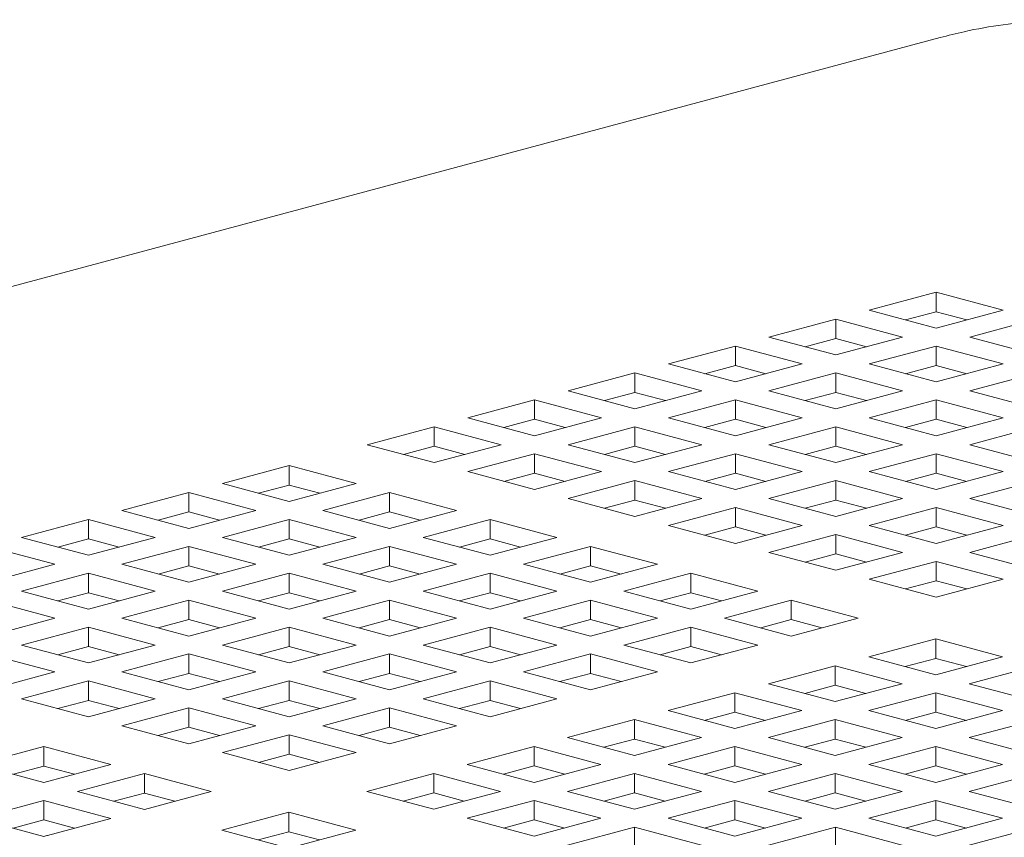
# Model space of a CAD drawing. Units: inches. Extents: x 0.1 to 8.5, y 0.3 to 10.8.
# Drawn here: x 5.4 to 5.6, y 7.8 to 8 of the extents above; entities that cross this region are included whole.
import ezdxf

# ---------------------------------------------------------------- set-up
doc = ezdxf.new("R2010")
doc.units = ezdxf.units.IN
doc.header["$MEASUREMENT"] = 0

msp = doc.modelspace()

# ---------------------------------------------------------------- linework, layer by layer
at = {"color": 7, "linetype": 'Continuous', "lineweight": 18}
for p, q in [((5.57897142, 7.97765457), (5.28476056, 7.89883223)), ((5.57832012, 7.93560501), (5.56727158, 7.93264498)), ((5.58936867, 7.93264498), (5.57832012, 7.93560501)), ((5.57832012, 7.93239356), (5.57832012, 7.93560501)), ((5.56727158, 7.93264498), (5.57832012, 7.92968495)), ((5.57832012, 7.93239356), (5.5732652, 7.93103928)), ((5.57832012, 7.92968495), (5.58936867, 7.93264498)), ((5.5833751, 7.93103927), (5.57832012, 7.93239356)), ((5.56173261, 7.93116103), (5.55068407, 7.928201)), ((5.57278116, 7.928201), (5.56173261, 7.93116103)), ((5.56173261, 7.92794958), (5.56173261, 7.93116103)), ((5.59490766, 7.93116102), (5.58385912, 7.92820099)), ((5.55068407, 7.928201), (5.56173261, 7.92524097)), ((5.56173261, 7.92524097), (5.57278116, 7.928201)), ((5.58385912, 7.92820099), (5.59490766, 7.92524096)), ((5.54514503, 7.92671703), (5.53409649, 7.92375701)), ((5.55619358, 7.92375701), (5.54514503, 7.92671703)), ((5.54514503, 7.92350558), (5.54514503, 7.92671703)), ((5.56173261, 7.92794958), (5.55667762, 7.92659529)), ((5.56678759, 7.92659529), (5.56173261, 7.92794958)), ((5.57832016, 7.92671704), (5.56727161, 7.92375702)), ((5.5893687, 7.92375702), (5.57832016, 7.92671704)), ((5.57832016, 7.92350559), (5.57832016, 7.92671704)), ((5.53409649, 7.92375701), (5.54514503, 7.92079698)), ((5.54514503, 7.92350558), (5.54009004, 7.92215129)), ((5.54514503, 7.92079698), (5.55619358, 7.92375701)), ((5.55020001, 7.9221513), (5.54514503, 7.92350558)), ((5.56727161, 7.92375702), (5.57832016, 7.92079699)), ((5.57832016, 7.92350559), (5.57326516, 7.9221513)), ((5.57832016, 7.92079699), (5.5893687, 7.92375702)), ((5.58337515, 7.9221513), (5.57832016, 7.92350559)), ((5.52855752, 7.92227306), (5.51750898, 7.91931303)), ((5.53960607, 7.91931303), (5.52855752, 7.92227306)), ((5.52855752, 7.91906161), (5.52855752, 7.92227306)), ((5.56173258, 7.92227305), (5.55068403, 7.91931302)), ((5.57278112, 7.91931302), (5.56173258, 7.92227305)), ((5.56173258, 7.9190616), (5.56173258, 7.92227305)), ((5.5949077, 7.92227306), (5.58385915, 7.91931303)), ((5.51750898, 7.91931303), (5.52855752, 7.916353)), ((5.52855752, 7.91906161), (5.52350253, 7.91770732)), ((5.52855752, 7.916353), (5.53960607, 7.91931303)), ((5.5336125, 7.91770732), (5.52855752, 7.91906161)), ((5.55068403, 7.91931302), (5.56173258, 7.91635299)), ((5.56173258, 7.9190616), (5.55667758, 7.91770731)), ((5.56173258, 7.91635299), (5.57278112, 7.91931302)), ((5.56678757, 7.91770731), (5.56173258, 7.9190616)), ((5.58385915, 7.91931303), (5.5949077, 7.916353)), ((5.51196995, 7.91782906), (5.5009214, 7.91486903)), ((5.52301849, 7.91486903), (5.51196995, 7.91782906)), ((5.51196995, 7.91461761), (5.51196995, 7.91782906)), ((5.54514507, 7.91782907), (5.53409652, 7.91486904)), ((5.55619361, 7.91486904), (5.54514507, 7.91782907)), ((5.54514507, 7.91461762), (5.54514507, 7.91782907)), ((5.57832012, 7.91782906), (5.56727158, 7.91486903)), ((5.58936867, 7.91486903), (5.57832012, 7.91782906)), ((5.57832012, 7.91461761), (5.57832012, 7.91782906)), ((5.5009214, 7.91486903), (5.51196995, 7.91190901)), ((5.51196995, 7.91461761), (5.50691495, 7.91326332)), ((5.51196995, 7.91190901), (5.52301849, 7.91486903)), ((5.51702492, 7.91326333), (5.51196995, 7.91461761)), ((5.53409652, 7.91486904), (5.54514507, 7.91190902)), ((5.54514507, 7.91461762), (5.54009007, 7.91326333)), ((5.54514507, 7.91190902), (5.55619361, 7.91486904)), ((5.55020006, 7.91326333), (5.54514507, 7.91461762)), ((5.56727158, 7.91486903), (5.57832012, 7.91190901)), ((5.57832012, 7.91461761), (5.57326513, 7.91326332)), ((5.57832012, 7.91190901), (5.58936867, 7.91486903)), ((5.58337512, 7.91326332), (5.57832012, 7.91461761)), ((5.49538244, 7.91338508), (5.48433389, 7.91042506)), ((5.50643098, 7.91042506), (5.49538244, 7.91338508)), ((5.49538244, 7.91017363), (5.49538244, 7.91338508)), ((5.52855749, 7.91338507), (5.51750895, 7.91042505)), ((5.53960603, 7.91042505), (5.52855749, 7.91338507)), ((5.52855749, 7.91017362), (5.52855749, 7.91338507)), ((5.56173261, 7.91338508), (5.55068407, 7.91042506)), ((5.57278116, 7.91042506), (5.56173261, 7.91338508)), ((5.56173261, 7.91017363), (5.56173261, 7.91338508)), ((5.59490766, 7.91338507), (5.58385912, 7.91042505)), ((5.48433389, 7.91042506), (5.49538244, 7.90746503)), ((5.49538244, 7.90746503), (5.50643098, 7.91042506)), ((5.51750895, 7.91042505), (5.52855749, 7.90746502)), ((5.52855749, 7.90746502), (5.53960603, 7.91042505)), ((5.55068407, 7.91042506), (5.56173261, 7.90746503)), ((5.56173261, 7.90746503), (5.57278116, 7.91042506)), ((5.58385912, 7.91042505), (5.59490766, 7.90746502)), ((5.49538244, 7.91017363), (5.49032744, 7.90881934)), ((5.50043741, 7.90881935), (5.49538244, 7.91017363)), ((5.51196998, 7.9089411), (5.50092144, 7.90598107)), ((5.52301853, 7.90598107), (5.51196998, 7.9089411)), ((5.51196998, 7.90572965), (5.51196998, 7.9089411)), ((5.52855749, 7.91017362), (5.5235025, 7.90881934)), ((5.53361248, 7.90881934), (5.52855749, 7.91017362)), ((5.54514503, 7.90894109), (5.53409649, 7.90598106)), ((5.55619358, 7.90598106), (5.54514503, 7.90894109)), ((5.54514503, 7.90572964), (5.54514503, 7.90894109)), ((5.56173261, 7.91017363), (5.55667762, 7.90881934)), ((5.56678761, 7.90881934), (5.56173261, 7.91017363)), ((5.57832016, 7.9089411), (5.56727161, 7.90598107)), ((5.5893687, 7.90598107), (5.57832016, 7.9089411)), ((5.57832016, 7.90572965), (5.57832016, 7.9089411)), ((5.47144391, 7.90697169), (5.46039537, 7.90401166)), ((5.48249246, 7.90401166), (5.47144391, 7.90697169)), ((5.47144391, 7.90376024), (5.47144391, 7.90697169)), ((5.50092144, 7.90598107), (5.51196998, 7.90302104)), ((5.51196998, 7.90572965), (5.50691499, 7.90437536)), ((5.51196998, 7.90302104), (5.52301853, 7.90598107)), ((5.51702498, 7.90437536), (5.51196998, 7.90572965)), ((5.53409649, 7.90598106), (5.54514503, 7.90302103)), ((5.54514503, 7.90572964), (5.54009004, 7.90437535)), ((5.54514503, 7.90302103), (5.55619358, 7.90598106)), ((5.55020003, 7.90437535), (5.54514503, 7.90572964)), ((5.56727161, 7.90598107), (5.57832016, 7.90302104)), ((5.57832016, 7.90572965), (5.57326516, 7.90437536)), ((5.57832016, 7.90302104), (5.5893687, 7.90598107)), ((5.58337515, 7.90437536), (5.57832016, 7.90572965)), ((5.46039537, 7.90401166), (5.47144391, 7.90105163)), ((5.47144391, 7.90376024), (5.46638892, 7.90240595)), ((5.47144391, 7.90105163), (5.48249246, 7.90401166)), ((5.47649889, 7.90240595), (5.47144391, 7.90376024)), ((5.52855752, 7.90449711), (5.51750898, 7.90153708)), ((5.53960607, 7.90153708), (5.52855752, 7.90449711)), ((5.52855752, 7.90128566), (5.52855752, 7.90449711)), ((5.56173258, 7.9044971), (5.55068403, 7.90153707)), ((5.57278112, 7.90153707), (5.56173258, 7.9044971)), ((5.56173258, 7.90128565), (5.56173258, 7.9044971)), ((5.59490771, 7.90449711), (5.58385916, 7.90153708)), ((5.45485633, 7.90252769), (5.44380779, 7.89956767)), ((5.46590488, 7.89956767), (5.45485633, 7.90252769)), ((5.45485633, 7.89931624), (5.45485633, 7.90252769)), ((5.48803146, 7.9025277), (5.47698291, 7.89956767)), ((5.49908, 7.89956767), (5.48803146, 7.9025277)), ((5.48803146, 7.89931625), (5.48803146, 7.9025277)), ((5.51750898, 7.90153708), (5.52855752, 7.89857706)), ((5.52855752, 7.90128566), (5.52350253, 7.89993137)), ((5.52855752, 7.89857706), (5.53960607, 7.90153708)), ((5.53361252, 7.89993137), (5.52855752, 7.90128566)), ((5.55068403, 7.90153707), (5.56173258, 7.89857705)), ((5.56173258, 7.90128565), (5.55667758, 7.89993136)), ((5.56173258, 7.89857705), (5.57278112, 7.90153707)), ((5.56678757, 7.89993136), (5.56173258, 7.90128565)), ((5.58385916, 7.90153708), (5.59490771, 7.89857705)), ((5.44380779, 7.89956767), (5.45485633, 7.89660764)), ((5.45485633, 7.89931624), (5.44980134, 7.89796195)), ((5.45485633, 7.89660764), (5.46590488, 7.89956767)), ((5.45991131, 7.89796196), (5.45485633, 7.89931624)), ((5.47698291, 7.89956767), (5.48803146, 7.89660765)), ((5.48803146, 7.89931625), (5.48297646, 7.89796196)), ((5.48803146, 7.89660765), (5.49908, 7.89956767)), ((5.49308645, 7.89796196), (5.48803146, 7.89931625)), ((5.54514507, 7.90005313), (5.53409652, 7.8970931)), ((5.55619361, 7.8970931), (5.54514507, 7.90005313)), ((5.54514507, 7.89684167), (5.54514507, 7.90005313)), ((5.57832013, 7.90005311), (5.56727158, 7.89709309)), ((5.58936867, 7.89709309), (5.57832013, 7.90005311)), ((5.57832013, 7.89684166), (5.57832013, 7.90005311)), ((5.43826883, 7.89808372), (5.42722028, 7.89512369)), ((5.44931737, 7.89512369), (5.43826883, 7.89808372)), ((5.43826883, 7.89487227), (5.43826883, 7.89808372)), ((5.47144388, 7.89808371), (5.46039533, 7.89512368)), ((5.48249242, 7.89512368), (5.47144388, 7.89808371)), ((5.47144388, 7.89487226), (5.47144388, 7.89808371)), ((5.504619, 7.89808372), (5.49357046, 7.89512369)), ((5.51566754, 7.89512369), (5.504619, 7.89808372)), ((5.504619, 7.89487227), (5.504619, 7.89808372)), ((5.53409652, 7.8970931), (5.54514507, 7.89413307)), ((5.54514507, 7.89684167), (5.54009007, 7.89548739)), ((5.54514507, 7.89413307), (5.55619361, 7.8970931)), ((5.55020006, 7.89548739), (5.54514507, 7.89684167)), ((5.56173262, 7.89560914), (5.55068408, 7.89264911)), ((5.57278117, 7.89264911), (5.56173262, 7.89560914)), ((5.56173262, 7.89239769), (5.56173262, 7.89560914)), ((5.56727158, 7.89709309), (5.57832013, 7.89413306)), ((5.57832013, 7.89684166), (5.57326513, 7.89548737)), ((5.57832013, 7.89413306), (5.58936867, 7.89709309)), ((5.58337512, 7.89548738), (5.57832013, 7.89684166)), ((5.59490767, 7.89560913), (5.58385913, 7.8926491)), ((5.42722028, 7.89512369), (5.43826883, 7.89216366)), ((5.43826883, 7.89487227), (5.43321383, 7.89351798)), ((5.43826883, 7.89216366), (5.44931737, 7.89512369)), ((5.4433238, 7.89351798), (5.43826883, 7.89487227)), ((5.46039533, 7.89512368), (5.47144388, 7.89216365)), ((5.47144388, 7.89487226), (5.46638888, 7.89351797)), ((5.47144388, 7.89216365), (5.48249242, 7.89512368)), ((5.47649887, 7.89351797), (5.47144388, 7.89487226)), ((5.49357046, 7.89512369), (5.504619, 7.89216366)), ((5.504619, 7.89487227), (5.49956401, 7.89351798)), ((5.504619, 7.89216366), (5.51566754, 7.89512369)), ((5.50967399, 7.89351798), (5.504619, 7.89487227)), ((5.43272979, 7.89067969), (5.42168125, 7.89363972)), ((5.45485637, 7.89363973), (5.44380782, 7.8906797)), ((5.46590491, 7.8906797), (5.45485637, 7.89363973)), ((5.45485637, 7.89042828), (5.45485637, 7.89363973)), ((5.48803142, 7.89363972), (5.47698288, 7.89067969)), ((5.49907997, 7.89067969), (5.48803142, 7.89363972)), ((5.48803142, 7.89042827), (5.48803142, 7.89363972)), ((5.52120654, 7.89363973), (5.510158, 7.8906797)), ((5.53225509, 7.8906797), (5.52120654, 7.89363973)), ((5.52120654, 7.89042828), (5.52120654, 7.89363973)), ((5.55068408, 7.89264911), (5.56173262, 7.88968908)), ((5.56173262, 7.89239769), (5.55667763, 7.8910434)), ((5.56173262, 7.88968908), (5.57278117, 7.89264911)), ((5.56678761, 7.8910434), (5.56173262, 7.89239769)), ((5.58385913, 7.8926491), (5.59490767, 7.88968907)), ((5.42168125, 7.88771967), (5.43272979, 7.89067969)), ((5.44380782, 7.8906797), (5.45485637, 7.88771968)), ((5.45485637, 7.88771968), (5.46590491, 7.8906797)), ((5.47698288, 7.89067969), (5.48803142, 7.88771967)), ((5.48803142, 7.88771967), (5.49907997, 7.89067969)), ((5.510158, 7.8906797), (5.52120654, 7.88771968)), ((5.52120654, 7.88771968), (5.53225509, 7.8906797)), ((5.57832016, 7.89116515), (5.56727162, 7.88820512)), ((5.58936871, 7.88820512), (5.57832016, 7.89116515)), ((5.57832016, 7.8879537), (5.57832016, 7.89116515)), ((5.43826879, 7.88919573), (5.42722025, 7.88623571)), ((5.44931734, 7.88623571), (5.43826879, 7.88919573)), ((5.43826879, 7.88598428), (5.43826879, 7.88919573)), ((5.45485637, 7.89042828), (5.44980137, 7.88907399)), ((5.45991136, 7.88907399), (5.45485637, 7.89042828)), ((5.47144391, 7.88919574), (5.46039537, 7.88623572)), ((5.48249246, 7.88623572), (5.47144391, 7.88919574)), ((5.47144391, 7.88598429), (5.47144391, 7.88919574)), ((5.48803142, 7.89042827), (5.48297643, 7.88907398)), ((5.49308642, 7.88907398), (5.48803142, 7.89042827)), ((5.50461897, 7.88919573), (5.49357042, 7.88623571)), ((5.51566751, 7.88623571), (5.50461897, 7.88919573)), ((5.50461897, 7.88598428), (5.50461897, 7.88919573)), ((5.52120654, 7.89042828), (5.51615155, 7.88907399)), ((5.52626154, 7.88907399), (5.52120654, 7.89042828)), ((5.5377941, 7.88919574), (5.52674555, 7.88623571)), ((5.54884264, 7.88623571), (5.5377941, 7.88919574)), ((5.5377941, 7.88598429), (5.5377941, 7.88919574)), ((5.56727162, 7.88820512), (5.57832016, 7.8852451)), ((5.57832016, 7.8879537), (5.57326517, 7.88659941)), ((5.57832016, 7.8852451), (5.58936871, 7.88820512)), ((5.58337515, 7.88659941), (5.57832016, 7.8879537)), ((5.42722025, 7.88623571), (5.43826879, 7.88327568)), ((5.43826879, 7.88598428), (5.4332138, 7.88462999)), ((5.43826879, 7.88327568), (5.44931734, 7.88623571)), ((5.44332379, 7.88462999), (5.43826879, 7.88598428)), ((5.46039537, 7.88623572), (5.47144391, 7.88327569)), ((5.47144391, 7.88598429), (5.46638892, 7.88463)), ((5.47144391, 7.88327569), (5.48249246, 7.88623572)), ((5.47649891, 7.88463), (5.47144391, 7.88598429)), ((5.49357042, 7.88623571), (5.50461897, 7.88327568)), ((5.50461897, 7.88598428), (5.49956397, 7.88462999)), ((5.50461897, 7.88327568), (5.51566751, 7.88623571)), ((5.50967396, 7.88462999), (5.50461897, 7.88598428)), ((5.52674555, 7.88623571), (5.5377941, 7.88327569)), ((5.5377941, 7.88598429), (5.5327391, 7.88463)), ((5.5377941, 7.88327569), (5.54884264, 7.88623571)), ((5.54284908, 7.88463), (5.5377941, 7.88598429)), ((5.43272983, 7.88179173), (5.42168128, 7.88475176)), ((5.45485633, 7.88475175), (5.44380779, 7.88179172)), ((5.46590488, 7.88179172), (5.45485633, 7.88475175)), ((5.45485633, 7.8815403), (5.45485633, 7.88475175)), ((5.48803146, 7.88475176), (5.47698291, 7.88179173)), ((5.49908, 7.88179173), (5.48803146, 7.88475176)), ((5.48803146, 7.88154031), (5.48803146, 7.88475176)), ((5.52120652, 7.88475175), (5.51015797, 7.88179172)), ((5.53225506, 7.88179172), (5.52120652, 7.88475175)), ((5.52120652, 7.8815403), (5.52120652, 7.88475175)), ((5.55438164, 7.88475175), (5.54333309, 7.88179173)), ((5.56543018, 7.88179173), (5.55438164, 7.88475175)), ((5.55438164, 7.8815403), (5.55438164, 7.88475175)), ((5.42168128, 7.8788317), (5.43272983, 7.88179173)), ((5.44380779, 7.88179172), (5.45485633, 7.87883169)), ((5.45485633, 7.8815403), (5.44980134, 7.88018601)), ((5.45485633, 7.87883169), (5.46590488, 7.88179172)), ((5.45991133, 7.88018601), (5.45485633, 7.8815403)), ((5.47698291, 7.88179173), (5.48803146, 7.8788317)), ((5.48803146, 7.88154031), (5.48297646, 7.88018602)), ((5.48803146, 7.8788317), (5.49908, 7.88179173)), ((5.49308645, 7.88018602), (5.48803146, 7.88154031)), ((5.51015797, 7.88179172), (5.52120652, 7.87883169)), ((5.52120652, 7.8815403), (5.51615152, 7.88018601)), ((5.52120652, 7.87883169), (5.53225506, 7.88179172)), ((5.5262615, 7.88018601), (5.52120652, 7.8815403)), ((5.54333309, 7.88179173), (5.55438164, 7.8788317)), ((5.55438164, 7.8815403), (5.54932664, 7.88018602)), ((5.55438164, 7.8788317), (5.56543018, 7.88179173)), ((5.55943662, 7.88018602), (5.55438164, 7.8815403)), ((5.43826883, 7.88030777), (5.42722028, 7.87734774)), ((5.44931737, 7.87734774), (5.43826883, 7.88030777)), ((5.43826883, 7.87709632), (5.43826883, 7.88030777)), ((5.47144388, 7.88030776), (5.46039533, 7.87734773)), ((5.48249242, 7.87734773), (5.47144388, 7.88030776)), ((5.47144388, 7.87709631), (5.47144388, 7.88030776)), ((5.50461901, 7.88030777), (5.49357046, 7.87734774)), ((5.51566755, 7.87734774), (5.50461901, 7.88030777)), ((5.50461901, 7.87709632), (5.50461901, 7.88030777)), ((5.53779406, 7.88030776), (5.52674552, 7.87734773)), ((5.54884261, 7.87734773), (5.53779406, 7.88030776)), ((5.53779406, 7.87709631), (5.53779406, 7.88030776)), ((5.5782465, 7.8783581), (5.56719795, 7.87539807)), ((5.58929503, 7.87539807), (5.5782465, 7.8783581)), ((5.5782465, 7.87514665), (5.5782465, 7.8783581)), ((5.42722028, 7.87734774), (5.43826883, 7.87438772)), ((5.43826883, 7.87709632), (5.43321383, 7.87574203)), ((5.43826883, 7.87438772), (5.44931737, 7.87734774)), ((5.44332382, 7.87574203), (5.43826883, 7.87709632)), ((5.46039533, 7.87734773), (5.47144388, 7.87438771)), ((5.47144388, 7.87709631), (5.46638888, 7.87574202)), ((5.47144388, 7.87438771), (5.48249242, 7.87734773)), ((5.47649887, 7.87574202), (5.47144388, 7.87709631)), ((5.49357046, 7.87734774), (5.50461901, 7.87438771)), ((5.50461901, 7.87709632), (5.49956401, 7.87574203)), ((5.50461901, 7.87438771), (5.51566755, 7.87734774)), ((5.50967399, 7.87574203), (5.50461901, 7.87709632)), ((5.52674552, 7.87734773), (5.53779406, 7.8743877)), ((5.53779406, 7.87709631), (5.53273907, 7.87574202)), ((5.53779406, 7.8743877), (5.54884261, 7.87734773)), ((5.54284905, 7.87574202), (5.53779406, 7.87709631)), ((5.43272979, 7.87290375), (5.42168125, 7.87586378)), ((5.45485637, 7.87586378), (5.44380782, 7.87290376)), ((5.46590491, 7.87290376), (5.45485637, 7.87586378)), ((5.45485637, 7.87265233), (5.45485637, 7.87586378)), ((5.48803143, 7.87586377), (5.47698289, 7.87290375)), ((5.49907997, 7.87290375), (5.48803143, 7.87586377)), ((5.48803143, 7.87265232), (5.48803143, 7.87586377)), ((5.52120655, 7.87586378), (5.51015801, 7.87290376)), ((5.5322551, 7.87290376), (5.52120655, 7.87586378)), ((5.52120655, 7.87265233), (5.52120655, 7.87586378)), ((5.56719795, 7.87539807), (5.57824649, 7.87243804)), ((5.5782465, 7.87514665), (5.5731915, 7.87379236)), ((5.57824649, 7.87243804), (5.58929503, 7.87539807)), ((5.58330148, 7.87379236), (5.5782465, 7.87514665)), ((5.42168125, 7.86994372), (5.43272979, 7.87290375)), ((5.44380782, 7.87290376), (5.45485637, 7.86994373)), ((5.45485637, 7.86994373), (5.46590491, 7.87290376)), ((5.47698289, 7.87290375), (5.48803143, 7.86994372)), ((5.48803143, 7.86994372), (5.49907997, 7.87290375)), ((5.51015801, 7.87290376), (5.52120655, 7.86994373)), ((5.52120655, 7.86994373), (5.5322551, 7.87290376)), ((5.56165892, 7.8739141), (5.55061037, 7.87095407)), ((5.57270745, 7.87095408), (5.56165892, 7.8739141)), ((5.56165892, 7.87070265), (5.56165892, 7.8739141)), ((5.59483404, 7.87391411), (5.5837855, 7.87095408)), ((5.43826879, 7.87141979), (5.42722025, 7.86845976)), ((5.44931734, 7.86845976), (5.43826879, 7.87141979)), ((5.43826879, 7.86820834), (5.43826879, 7.87141979)), ((5.45485637, 7.87265233), (5.44980137, 7.87129805)), ((5.45991136, 7.87129805), (5.45485637, 7.87265233)), ((5.47144392, 7.8714198), (5.46039538, 7.86845977)), ((5.48249247, 7.86845977), (5.47144392, 7.8714198)), ((5.47144392, 7.86820835), (5.47144392, 7.8714198)), ((5.48803143, 7.87265232), (5.48297644, 7.87129803)), ((5.49308642, 7.87129804), (5.48803143, 7.87265232)), ((5.50461897, 7.87141979), (5.49357043, 7.86845976)), ((5.51566752, 7.86845976), (5.50461897, 7.87141979)), ((5.50461897, 7.86820834), (5.50461897, 7.87141979)), ((5.52120655, 7.87265233), (5.51615156, 7.87129804)), ((5.52626154, 7.87129805), (5.52120655, 7.87265233)), ((5.55061037, 7.87095407), (5.56165891, 7.86799405)), ((5.56165892, 7.87070265), (5.55660392, 7.86934836)), ((5.56165891, 7.86799405), (5.57270745, 7.87095408)), ((5.5667139, 7.86934836), (5.56165892, 7.87070265)), ((5.5837855, 7.87095408), (5.59483404, 7.86799405)), ((5.42722025, 7.86845976), (5.43826879, 7.86549973)), ((5.43826879, 7.86820834), (5.4332138, 7.86685405)), ((5.43826879, 7.86549973), (5.44931734, 7.86845976)), ((5.44332379, 7.86685405), (5.43826879, 7.86820834)), ((5.46039538, 7.86845977), (5.47144392, 7.86549974)), ((5.47144392, 7.86820835), (5.46638893, 7.86685406)), ((5.47144392, 7.86549974), (5.48249247, 7.86845977)), ((5.47649891, 7.86685406), (5.47144392, 7.86820835)), ((5.49357043, 7.86845976), (5.50461897, 7.86549973)), ((5.50461897, 7.86820834), (5.49956398, 7.86685405)), ((5.50461897, 7.86549973), (5.51566752, 7.86845976)), ((5.50967396, 7.86685405), (5.50461897, 7.86820834)), ((5.54507141, 7.86947012), (5.53402287, 7.8665101)), ((5.55611995, 7.8665101), (5.54507141, 7.86947012)), ((5.54507141, 7.86625867), (5.54507141, 7.86947012)), ((5.57824646, 7.86947011), (5.56719792, 7.86651009)), ((5.58929501, 7.86651009), (5.57824646, 7.86947011)), ((5.57824646, 7.86625866), (5.57824646, 7.86947011)), ((5.45485634, 7.8669758), (5.4438078, 7.86401577)), ((5.46590489, 7.86401577), (5.45485634, 7.8669758)), ((5.45485634, 7.86376435), (5.45485634, 7.8669758)), ((5.48803146, 7.86697581), (5.47698292, 7.86401578)), ((5.49908001, 7.86401578), (5.48803146, 7.86697581)), ((5.48803146, 7.86376436), (5.48803146, 7.86697581)), ((5.53402287, 7.8665101), (5.5450714, 7.86355007)), ((5.5450714, 7.86355007), (5.55611995, 7.8665101)), ((5.56719792, 7.86651009), (5.57824646, 7.86355006)), ((5.57824646, 7.86355006), (5.58929501, 7.86651009)), ((5.52848383, 7.86502613), (5.51743529, 7.8620661)), ((5.53953237, 7.8620661), (5.52848383, 7.86502613)), ((5.52848383, 7.86181468), (5.52848383, 7.86502613)), ((5.54507141, 7.86625867), (5.54001642, 7.86490438)), ((5.5501264, 7.86490439), (5.54507141, 7.86625867)), ((5.56165895, 7.86502614), (5.55061041, 7.86206611)), ((5.5727075, 7.86206611), (5.56165895, 7.86502614)), ((5.56165895, 7.86181469), (5.56165895, 7.86502614)), ((5.57824646, 7.86625866), (5.57319147, 7.86490437)), ((5.58330145, 7.86490438), (5.57824646, 7.86625866)), ((5.59483401, 7.86502613), (5.58378547, 7.8620661)), ((5.4438078, 7.86401577), (5.45485634, 7.86105575)), ((5.45485634, 7.86376435), (5.44980135, 7.86241006)), ((5.45485634, 7.86105575), (5.46590489, 7.86401577)), ((5.45991133, 7.86241006), (5.45485634, 7.86376435)), ((5.47698292, 7.86401578), (5.48803146, 7.86105576)), ((5.48803146, 7.86376436), (5.48297647, 7.86241007)), ((5.48803146, 7.86105576), (5.49908001, 7.86401578)), ((5.49308645, 7.86241007), (5.48803146, 7.86376436)), ((5.47144389, 7.86253181), (5.46039534, 7.85957179)), ((5.48249243, 7.85957179), (5.47144389, 7.86253181)), ((5.47144389, 7.85932036), (5.47144389, 7.86253181)), ((5.51743529, 7.8620661), (5.52848382, 7.85910608)), ((5.52848383, 7.86181468), (5.52342884, 7.86046039)), ((5.52848382, 7.85910608), (5.53953237, 7.8620661)), ((5.53353882, 7.86046039), (5.52848383, 7.86181468)), ((5.55061041, 7.86206611), (5.56165895, 7.85910608)), ((5.56165895, 7.86181469), (5.55660396, 7.8604604)), ((5.56165895, 7.85910608), (5.5727075, 7.86206611)), ((5.56671394, 7.8604604), (5.56165895, 7.86181469)), ((5.58378547, 7.8620661), (5.59483401, 7.85910607)), ((5.43091782, 7.86056241), (5.41986927, 7.85760238)), ((5.44196636, 7.85760238), (5.43091782, 7.86056241)), ((5.43091782, 7.85735095), (5.43091782, 7.86056241)), ((5.51189632, 7.86058215), (5.50084778, 7.85762212)), ((5.52294486, 7.85762213), (5.51189632, 7.86058215)), ((5.51189632, 7.8573707), (5.51189632, 7.86058215)), ((5.54507138, 7.86058214), (5.53402283, 7.85762211)), ((5.55611992, 7.85762211), (5.54507138, 7.86058214)), ((5.54507138, 7.85737069), (5.54507138, 7.86058214)), ((5.5782465, 7.86058215), (5.56719796, 7.85762212)), ((5.58929504, 7.85762212), (5.5782465, 7.86058215)), ((5.5782465, 7.8573707), (5.5782465, 7.86058215)), ((5.46039534, 7.85957179), (5.47144389, 7.85661176)), ((5.47144389, 7.85932036), (5.46638889, 7.85796608)), ((5.47144389, 7.85661176), (5.48249243, 7.85957179)), ((5.47649887, 7.85796608), (5.47144389, 7.85932036)), ((5.41986927, 7.85760238), (5.43091782, 7.85464235)), ((5.43091782, 7.85735095), (5.42586289, 7.85599668)), ((5.43091782, 7.85464235), (5.44196636, 7.85760238)), ((5.4359728, 7.85599667), (5.43091782, 7.85735095)), ((5.50084778, 7.85762212), (5.51189631, 7.8546621)), ((5.51189632, 7.8573707), (5.50684133, 7.85601641)), ((5.51189631, 7.8546621), (5.52294486, 7.85762213)), ((5.51695131, 7.85601641), (5.51189632, 7.8573707)), ((5.53402283, 7.85762211), (5.54507138, 7.85466209)), ((5.54507138, 7.85737069), (5.54001638, 7.8560164)), ((5.54507138, 7.85466209), (5.55611992, 7.85762211)), ((5.55012636, 7.8560164), (5.54507138, 7.85737069)), ((5.56719796, 7.85762212), (5.5782465, 7.8546621)), ((5.5782465, 7.8573707), (5.57319151, 7.85601641)), ((5.5782465, 7.8546621), (5.58929504, 7.85762212)), ((5.58330149, 7.85601641), (5.5782465, 7.8573707)), ((5.44750536, 7.85611842), (5.43645682, 7.85315839)), ((5.45855391, 7.85315839), (5.44750536, 7.85611842)), ((5.44750536, 7.85290697), (5.44750536, 7.85611842)), ((5.49530874, 7.85613816), (5.4842602, 7.85317813)), ((5.50635728, 7.85317813), (5.49530874, 7.85613816)), ((5.49530874, 7.8529267), (5.49530874, 7.85613816)), ((5.52848387, 7.85613816), (5.51743532, 7.85317814)), ((5.53953241, 7.85317814), (5.52848387, 7.85613816)), ((5.52848387, 7.85292671), (5.52848387, 7.85613816)), ((5.56165892, 7.85613815), (5.55061038, 7.85317813)), ((5.57270746, 7.85317813), (5.56165892, 7.85613815)), ((5.56165892, 7.8529267), (5.56165892, 7.85613815)), ((5.59483404, 7.85613816), (5.5837855, 7.85317814)), ((5.43091785, 7.85167444), (5.4204769, 7.84887719)), ((5.4419664, 7.84871441), (5.43091785, 7.85167444)), ((5.43091785, 7.84846299), (5.43091785, 7.85167444)), ((5.43645682, 7.85315839), (5.44750536, 7.85019836)), ((5.44750536, 7.85290697), (5.44245044, 7.8515527)), ((5.44750536, 7.85019836), (5.45855391, 7.85315839)), ((5.45256035, 7.85155268), (5.44750536, 7.85290697)), ((5.4842602, 7.85317813), (5.49530874, 7.8502181)), ((5.49530874, 7.8529267), (5.49025375, 7.85157242)), ((5.49530874, 7.8502181), (5.50635728, 7.85317813)), ((5.50036373, 7.85157242), (5.49530874, 7.8529267)), ((5.51189629, 7.85169417), (5.50084774, 7.84873414)), ((5.52294483, 7.84873414), (5.51189629, 7.85169417)), ((5.51189629, 7.84848272), (5.51189629, 7.85169417)), ((5.51743532, 7.85317814), (5.52848387, 7.85021811)), ((5.52848387, 7.85292671), (5.52342887, 7.85157243)), ((5.52848387, 7.85021811), (5.53953241, 7.85317814)), ((5.53353885, 7.85157243), (5.52848387, 7.85292671)), ((5.54507141, 7.85169418), (5.53402287, 7.84873415)), ((5.55611995, 7.84873415), (5.54507141, 7.85169418)), ((5.54507141, 7.84848273), (5.54507141, 7.85169418)), ((5.55061038, 7.85317813), (5.56165892, 7.8502181)), ((5.56165892, 7.8529267), (5.55660393, 7.85157241)), ((5.56165892, 7.8502181), (5.57270746, 7.85317813)), ((5.56671391, 7.85157242), (5.56165892, 7.8529267)), ((5.57824647, 7.85169417), (5.56719792, 7.84873414)), ((5.58929501, 7.84873414), (5.57824647, 7.85169417)), ((5.57824647, 7.84848272), (5.57824647, 7.85169417)), ((5.5837855, 7.85317814), (5.59483404, 7.85021811)), ((5.41986246, 7.84871013), (5.43091101, 7.8457501)), ((5.43091785, 7.84846299), (5.42585145, 7.84710565)), ((5.43597284, 7.84710871), (5.43091785, 7.84846299)), ((5.43152544, 7.84591717), (5.4419664, 7.84871441)), ((5.47137022, 7.84972476), (5.46032167, 7.84676473)), ((5.48241876, 7.84676473), (5.47137022, 7.84972476)), ((5.47137022, 7.84651331), (5.47137022, 7.84972476)), ((5.50084774, 7.84873414), (5.51189629, 7.84577411)), ((5.51189629, 7.84848272), (5.50684129, 7.84712843)), ((5.51189629, 7.84577411), (5.52294483, 7.84873414)), ((5.51695127, 7.84712843), (5.51189629, 7.84848272)), ((5.53402287, 7.84873415), (5.54507141, 7.84577412)), ((5.54507141, 7.84848273), (5.54001642, 7.84712844)), ((5.54507141, 7.84577412), (5.55611995, 7.84873415)), ((5.5501264, 7.84712844), (5.54507141, 7.84848273)), ((5.56719792, 7.84873414), (5.57824647, 7.84577411)), ((5.57824647, 7.84848272), (5.57319147, 7.84712843)), ((5.57824647, 7.84577411), (5.58929501, 7.84873414)), ((5.58330146, 7.84712843), (5.57824647, 7.84848272)), ((5.46032167, 7.84676473), (5.47137021, 7.84380471)), ((5.47137021, 7.84380471), (5.48241876, 7.84676473)), ((5.52848384, 7.84725018), (5.51743529, 7.84429015)), ((5.53953238, 7.84429016), (5.52848384, 7.84725018)), ((5.52848384, 7.84403873), (5.52848384, 7.84725018)), ((5.56165896, 7.84725019), (5.55061041, 7.84429016)), ((5.5727075, 7.84429016), (5.56165896, 7.84725019)), ((5.56165896, 7.84403874), (5.56165896, 7.84725019)), ((5.59483401, 7.84725018), (5.58378547, 7.84429015)), ((5.47137022, 7.84651331), (5.46631529, 7.84515904)), ((5.47642521, 7.84515902), (5.47137022, 7.84651331))]:
    msp.add_line(p, q, dxfattribs=at)
msp.add_arc((5.45559708, 7.75617162), 0.09291774, 105.0145283, 105.4071622, dxfattribs=at)
msp.add_open_spline([(5.6660639, 7.94599408), (5.66526907, 7.94704529), (5.66306719, 7.94995738), (5.65919981, 7.95441744), (5.6543957, 7.95922827), (5.6493214, 7.96357737), (5.6440103, 7.9674531), (5.63848574, 7.97084261), (5.63277232, 7.97373775), (5.62689367, 7.97613279), (5.6208722, 7.97802418), (5.61473, 7.97940895), (5.60848868, 7.98028589), (5.6021693, 7.9806533), (5.59579129, 7.98051408), (5.58937463, 7.97985841), (5.58375794, 7.97886729), (5.58029905, 7.97799094), (5.57897142, 7.97765457)], degree=3, knots=[0, 0, 0, 0, 0.038354121, 0.106249657, 0.173793233, 0.240824002, 0.307330576, 0.373332774, 0.43888348, 0.504062598, 0.568973378, 0.633736084, 0.698455355, 0.763238498, 0.828206485, 0.893467764, 0.959109617, 1, 1, 1, 1], dxfattribs=at)

doc.saveas('drawing.dxf')
